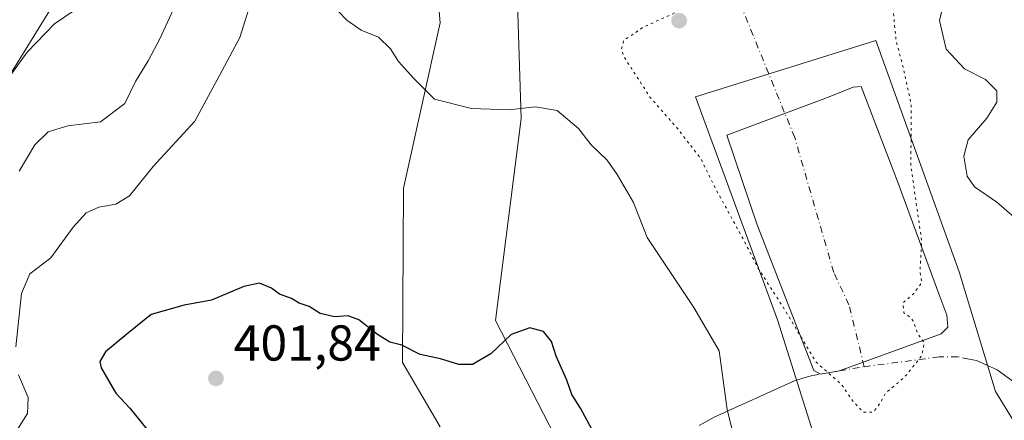
# Model space of a CAD drawing. Units: metres. Extents: x 580534 to 583992, y 4696511 to 4698865.
# Drawn here: x 580935 to 581130, y 4697826 to 4697905 of the extents above; entities that cross this region are included whole.
import ezdxf

# ---------------------------------------------------------------- set-up
doc = ezdxf.new("R2010")
doc.units = ezdxf.units.M
doc.header["$MEASUREMENT"] = 0
doc.linetypes.add('DGN Style 4', pattern=[2.6384748266838614, 1.318413404963828, -0.6592067024819142, 0.001648016756204785, -0.6592067024819142])
doc.linetypes.add('DGN Style 5', pattern=[1.1536117293433497, 0.4944050268614355, -0.6592067024819142])
for name, color, linetype, lineweight in [('Corriente natural eje', 4, 'DGN Style 4', 0), ('Corriente natural lineal', 142, 'Continuous', 13), ('Curva de nivel maestra', 30, 'Continuous', 30), ('Curva de nivel normal', 30, 'Continuous', 0), ('Curva de nivel normal depresión', 30, 'DGN Style 5', 0), ('Depósito de residuos Cxs', 6, 'Continuous', 0), ('Núcleo urbano CxS', 7, 'Continuous', 0), ('Pastizal CxS', 92, 'Continuous', 0), ('Punto de cota en terreno', 7, 'Continuous', 0), ('Rótulo de punto de cota en terreno', 7, 'Continuous', 0), ('Suelo desnudo CxS', 253, 'Continuous', 0)]:
    doc.layers.add(name, color=color, linetype=linetype, lineweight=lineweight)
doc.styles.add('Style-Arial', font='txt')

# ---------------------------------------------------------------- blocks, each defined once
blk = doc.blocks.new('*U6')
at = {"layer": 'Suelo desnudo CxS', "color": 253, "linetype": 'Continuous', "lineweight": 0}
blk.add_polyline3d([(581025.9600999998, 4697593.5801, 415.5488000000041), (581024.3901000004, 4697656.0801, 411.5507999999973), (581026.5000999998, 4697670.5801, 410.7777999999962), (581031.5201000003, 4697688.5101, 409.3239999999932), (581038.3800999997, 4697699.590100001, 407.6888999999938), (581050.2500999998, 4697716.200099999, 406.6647999999986), (581072.6700999998, 4697740.9901, 398.9324999999953), (581086.1201, 4697758.390100001, 394.6560000000027), (581092.4501, 4697772.100099999, 393.5942000000068), (581094.5701000001, 4697782.380100001, 393.1361000000034), (581093.7801000001, 4697818.5101, 392.3078999999998), (581085.1090000002, 4697845.893999999, 389.7562000000034), (581068.8107000003, 4697890.132400001, 388.3466000000044), (581104.5823999997, 4697901.3508, 388.7234000000026), (581121.0924000005, 4697855.419, 389.6812999999966), (581128.2890999997, 4697831.712300001, 392.4618000000046), (581132.7341, 4697824.5156, 393.1425000000018)], dxfattribs=at)
blk = doc.blocks.new('5PATER')
at = {"layer": 'Núcleo urbano CxS', "linetype": 'Continuous', "lineweight": 0}
h = blk.add_hatch(color=51, dxfattribs=at)
edge = h.paths.add_edge_path()
edge.add_ellipse((0, 0), major_axis=(-0.1095731443231308, -0.1110710700762829), ratio=0.9994222409660322, start_angle=0, end_angle=360)

msp = doc.modelspace()

# ---------------------------------------------------------------- linework, layer by layer
at = {"layer": 'Corriente natural eje', "color": 4, "linetype": 'DGN Style 4', "lineweight": 0, "extrusion": (0.0750888203364092, 0.01290039593842863, 0.9970934002615395), "elevation": 104625.3406502098, "flags": 128}
msp.add_lwpolyline([(4531611.313638541, -1364138.092881305), (4531611.31363854, -1364148.608846434)], dxfattribs=at)
at = {"layer": 'Corriente natural eje', "color": 4, "linetype": 'DGN Style 4', "lineweight": 0}
for points in [[(581102.2940999996, 4697836.625499999, 388.2308000000049), (581099.2600999996, 4697848.9301, 387.2700000000041), (581096.2500999998, 4697855.3301, 387.2743000000046), (581088.5100999996, 4697882.0801, 387.8592999999965), (581077.0914000003, 4697910.164100001, 390.2715000000026)], [(581123.0816000003, 4697838.149700001, 390.9879999999976), (581120.8400999998, 4697838.610099999, 390.4556000000011), (581117.1201, 4697838.5601, 389.7311000000045), (581102.2940999996, 4697836.625499999, 388.2308000000049)]]:
    msp.add_polyline3d(points, dxfattribs=at)
at = {"layer": 'Corriente natural lineal', "color": 142, "linetype": 'Continuous', "lineweight": 13}
for points in [[(581132.2801000001, 4697833.370100001, 394.1342000000004), (581128.6700999998, 4697836.0101, 392.7404999999999), (581124.5401, 4697837.850099999, 391.383600000001), (581123.0816000003, 4697838.149700001, 390.9879999999976)], [(581069.5800999999, 4697824.970100001, 397.4176000000007), (581072.5701000001, 4697826.590100001, 396.6423999999971), (581088.6101000002, 4697833.9001, 390.2152999999962), (581091.9600999998, 4697834.850099999, 389.0320000000065)]]:
    msp.add_polyline3d(points, dxfattribs=at)
at = {"layer": 'Curva de nivel maestra', "color": 30, "linetype": 'Continuous', "lineweight": 30, "elevation": 400, "flags": 128}
msp.add_lwpolyline([(581048.3799999999, 4697824.0801), (581046.0199999996, 4697828.390100001), (581044.3399999999, 4697831.120100001), (581043.3099999996, 4697833.940099999), (581041.2100000001, 4697838.690099999), (581040.3200000003, 4697841.610099999), (581038.7000000002, 4697843.620100001), (581036.0300000003, 4697844.370100001), (581032.2699999996, 4697843.040100001), (581028.2699999996, 4697839.1801), (581024.5999999996, 4697837.0701), (581021.9400000004, 4697837.090100001), (581018.2699999996, 4697838.170100001), (581014.2699999996, 4697839.020099999), (581010.5999999996, 4697840.9301), (581008.2699999996, 4697841.520099999), (581005.8099999996, 4697842.9901), (581002.0999999996, 4697845.940099999), (580999.9800000004, 4697846.7501), (580997.2999999998, 4697846.540100001), (580994.4400000004, 4697847.200099999), (580992.2400000002, 4697848.5601), (580990.29, 4697849.2401), (580988.7599999999, 4697850.130100001), (580986.3399999999, 4697851.040100001), (580984.79, 4697852.1801), (580982.4100000003, 4697853.1801), (580979.2699999996, 4697852.550100001), (580972.9000000004, 4697849.8101), (580967.4500000002, 4697848.8101), (580960.9100000003, 4697846.9901), (580956.0999999996, 4697843.100099999), (580951.8600000005, 4697839.5601), (580950.7800000003, 4697837.6801), (580951.0199999996, 4697836.420100001), (580953.9299999997, 4697831.360099999), (580956.6900000004, 4697828.390100001), (580960.0700000003, 4697824.2301)], dxfattribs=at)
at = {"layer": 'Curva de nivel normal', "color": 30, "linetype": 'Continuous', "lineweight": 0, "flags": 128}
for points, elevation in [([(581130.4100000003, 4697945.4101), (581124.0999999996, 4697940.210100001), (581116.9299999997, 4697936.0801), (581112.3799999999, 4697933.110099999), (581109.3300000001, 4697931.130100001), (581108.0099999999, 4697928.5801), (581108.9299999997, 4697924.970100001), (581113.4900000002, 4697920.200099999), (581118.0199999996, 4697914.600099999), (581118.5499999998, 4697910.7401), (581117.2199999997, 4697905.300100001), (581118.54, 4697899.630100001), (581122.2000000002, 4697895.710100001), (581126.3300000001, 4697893.610099999), (581128.5999999996, 4697891.380100001), (581128.5599999996, 4697889.130100001), (581126.6299999999, 4697885.920100001), (581122.9199999999, 4697881.630100001), (581122.04, 4697878.4101), (581122.6900000004, 4697874.4001), (581124.1699999999, 4697872.290100001), (581128.5800000001, 4697869.300100001), (581134.0899999999, 4697864.5101)], 395), ([(580980.9699999997, 4697909.770099999), (580978.5, 4697901.9101), (580974.4500000002, 4697894.4101), (580969.5599999996, 4697885.3201), (580961.3499999996, 4697876.3201), (580956.6100000005, 4697870.5001), (580953.9500000002, 4697868.860099999), (580950.5700000003, 4697868.2601), (580948.0300000003, 4697867.140100001), (580945.4400000004, 4697864.300100001), (580941.0099999999, 4697858.2401), (580936.9000000004, 4697855.050100001), (580935.2100000001, 4697851.140100001), (580934.0700000003, 4697840.590100001)], 395), ([(581076.2100000001, 4697823.590100001), (581075.1399999997, 4697828.1601), (581073.5099999999, 4697839.790100001), (581068.5, 4697848.380100001), (581059.2400000002, 4697862.270099999), (581056.5700000003, 4697869.170100001), (581053.3200000003, 4697874.7501), (581051.3099999996, 4697877.5801), (581048.1600000003, 4697880.620100001), (581045.6600000003, 4697883.860099999), (581041.3899999997, 4697887.460100001), (581037.1299999999, 4697888.1801), (581031.8300000001, 4697887.590100001), (581024.4600000001, 4697887.8201), (581017.1200000001, 4697889.7301), (581013.0099999999, 4697893.800100001), (581009.9800000004, 4697897.1501), (581008.3600000005, 4697899.670100001), (581005.9900000002, 4697902.0001), (581002.54, 4697903.4001), (580999.6900000004, 4697905.390100001), (580996.4199999999, 4697908.780099999)], 395), ([(580945.6600000003, 4697907.3201), (580941.79, 4697904.640100001), (580936.3600000005, 4697899.0001), (580931.0499999998, 4697891.710100001)], 385), ([(580965.6900000004, 4697908.3101), (580962.6399999997, 4697901.690099999), (580960.3399999999, 4697897.3101), (580957.8399999999, 4697893.220100001), (580955.6799999997, 4697888.840100001), (580950.9100000003, 4697885.1801), (580944.3799999999, 4697884.4001), (580940.4900000002, 4697883.200099999), (580937.8700000001, 4697880.670100001), (580934.7300000004, 4697875.440099999)], 390.0000000000001), ([(580934.6399999997, 4697834.9901), (580936.5099999999, 4697830.540100001), (580936.4400000004, 4697827.370100001), (580933.6799999997, 4697823.020099999)], 395)]:
    msp.add_lwpolyline(points, dxfattribs=dict(at, elevation=elevation))
at = {"layer": 'Curva de nivel normal depresión', "color": 30, "linetype": 'DGN Style 5', "lineweight": 0, "elevation": 390, "flags": 128}
msp.add_lwpolyline([(581097.5899999999, 4697917.110099999), (581089.2599999999, 4697915.3301), (581070.4000000004, 4697909.4301), (581058.4600000001, 4697903.960100001), (581054.6100000005, 4697901.300100001), (581054.1500000004, 4697899.5701), (581054.7400000002, 4697897.970100001), (581059.8099999996, 4697890.120100001), (581065.2199999997, 4697883.950099999), (581069.8799999999, 4697877.9101), (581072.8600000005, 4697871.890100001), (581077.9199999999, 4697862.620100001), (581081.3399999999, 4697856.040100001), (581085.9699999997, 4697848.850099999), (581092.7800000003, 4697837.520099999), (581097.8200000003, 4697833.0701), (581100.1200000001, 4697829.670100001), (581102.0999999996, 4697827.640100001), (581104.1100000005, 4697827.640100001), (581105.3899999997, 4697829.3101), (581106.5499999998, 4697831.4301), (581110.2000000002, 4697834.470100001), (581113.6500000004, 4697838.7601), (581114.2000000002, 4697841.300100001), (581112.79, 4697843.350099999), (581112.1699999999, 4697845.370100001), (581111.3899999997, 4697846.4801), (581110.1500000004, 4697847.340100001), (581109.9400000004, 4697849.220100001), (581112.1100000005, 4697851.1601), (581113.6799999997, 4697853.2601), (581113.3600000005, 4697855.630100001), (581113.6799999997, 4697861.6801), (581111.54, 4697876.5001), (581111.6200000001, 4697888.6601), (581110, 4697896.040100001), (581108.5899999999, 4697901.420100001), (581107.9100000003, 4697908.620100001), (581106.6799999997, 4697911.720100001), (581100.4299999997, 4697916.800100001), (581097.5899999999, 4697917.110099999)], dxfattribs=at)
at = {"layer": 'Depósito de residuos Cxs', "color": 6, "linetype": 'Continuous', "lineweight": 0}
msp.add_polyline3d([(581097.3772, 4697835.7808, 388.6921000000002), (581093.6404999997, 4697835.138800001, 389.0178000000014), (581092.3322000002, 4697835.8663, 388.9021999999969), (581081.0608999999, 4697864.7588, 388.3929999999964), (581075.0284000002, 4697882.538899999, 388.8193000000028), (581095.0308999997, 4697890.0001, 388.6514000000025), (581100.1108999997, 4697892.063899999, 389.0705000000016), (581101.6984000001, 4697892.2226, 389.1190000000061), (581109.0010000002, 4697873.013800001, 388.741399999999), (581117.0971999997, 4697851.1063, 389.2513000000035), (581118.6847000001, 4697846.82, 389.7727000000014), (581118.8435000004, 4697844.438800001, 390.0798999999971), (581117.5734999999, 4697843.1688, 389.9786000000022)], close=True, dxfattribs=at)
msp.add_polyline3d([(581097.3772, 4697835.7808, 388.6921000000002), (581093.6404999997, 4697835.138800001, 389.0178000000014), (581092.3322000002, 4697835.8663, 388.9021999999969), (581081.0608999999, 4697864.7588, 388.3929999999964), (581075.0284000002, 4697882.538899999, 388.8193000000028), (581095.0308999997, 4697890.0001, 388.6514000000025), (581100.1108999997, 4697892.063899999, 389.0705000000016), (581101.6984000001, 4697892.2226, 389.1190000000061), (581109.0010000002, 4697873.013800001, 388.741399999999), (581117.0971999997, 4697851.1063, 389.2513000000035), (581118.6847000001, 4697846.82, 389.7727000000014), (581118.8435000004, 4697844.438800001, 390.0798999999971), (581117.5734999999, 4697843.1688, 389.9786000000022), (581097.3772, 4697835.7808, 388.6921000000002)], dxfattribs=at)
at = {"layer": 'Pastizal CxS', "color": 92, "linetype": 'Continuous', "lineweight": 0}
for points in [[(581062.4656999996, 4697977.9605, 381.5239000000001), (581048.6275000004, 4697962.6599, 380.5918999999994), (581038.6447000002, 4697986.7937, 378.6021999999939), (581018.2522, 4698023.2235, 375.9320000000007), (581002.0482999999, 4698034.192700001, 375.6373000000021), (580987.2933, 4698042.808700001, 374.2930000000051), (580973.8425000003, 4698049.543500001, 372.6665000000066), (580962.9003, 4698045.810699999, 372.6763000000064), (580962.0932999998, 4698032.808900001, 373.7762999999977), (580963.5380999995, 4698023.308900001, 374.4832000000025), (580976.4599000001, 4698010.847899999, 376.1763999999966), (580994.2459000006, 4698009.910900001, 378.3289999999979), (581005.1427999996, 4697996.993899999, 379.1975999999996), (581016.0667000003, 4697978.778899999, 380.1879999999946), (581000.7726999996, 4697979.508099999, 379.6137000000017), (580992.7605, 4697973.679300001, 379.8448999999964), (581007.3276000004, 4697961.293099999, 384.1061000000045), (581021.9892999995, 4697950.725099999, 386.013300000006), (581026.6414000001, 4697939.380100001, 387.4416999999958), (581033.5119000003, 4697910.926300001, 392.0311999999976), (581034.2736999998, 4697885.8825, 394.9918000000035), (581029.1754000001, 4697845.809900001, 399.3990999999951), (581042.2839000003, 4697820.3091, 400.5446999999986)], [(581018.2500999998, 4697824.680299999, 401.0129000000015), (581010.7511, 4697837.4571, 400.1514000000025), (581010.9675000003, 4697872.0397, 397.4756999999955), (581018.2509000005, 4697904.826500001, 392.7465999999986), (581016.0661000004, 4697930.327299999, 387.8613999999943), (580997.8585000001, 4697948.906300001, 384.3775000000023), (580978.9215000002, 4697967.486300001, 379.5699000000022), (580966.9313000003, 4697960.137499999, 379.5975999999937), (580953.4342999998, 4697943.596700001, 380.5023999999976), (580951.4101, 4697926.0439, 382.8859999999986), (580945.6738999998, 4697915.2421, 383.1135999999969), (580925.4297000002, 4697882.499500001, 384.8641000000061)], [(581018.2500999998, 4697824.680299999, 401.0129000000015), (581010.7511, 4697837.4571, 400.1514000000025), (581010.9675000003, 4697872.0397, 397.4756999999955), (581018.2509000005, 4697904.826500001, 392.7465999999986), (581016.0661000004, 4697930.327299999, 387.8613999999943), (580997.8585000001, 4697948.906300001, 384.3775000000023), (580978.9215000002, 4697967.486300001, 379.5699000000022), (580966.9313000003, 4697960.137499999, 379.5975999999937), (580953.4342999998, 4697943.596700001, 380.5023999999976), (580951.4101, 4697926.0439, 382.8859999999986), (580945.6738999998, 4697915.2421, 383.1135999999969), (580925.4297000002, 4697882.499500001, 384.8641000000061)], [(581033.5119000003, 4697910.926300001, 392.0311999999976), (581034.2736999998, 4697885.8825, 394.9918000000035), (581029.1754000001, 4697845.809900001, 399.3990999999951), (581042.2839000003, 4697820.3091, 400.5446999999986)]]:
    msp.add_polyline3d(points, dxfattribs=at)
at = {"layer": 'Suelo desnudo CxS', "color": 253, "linetype": 'Continuous', "lineweight": 0}
for points in [[(581062.4656999996, 4697977.9605, 381.5239000000001), (581048.6275000004, 4697962.6599, 380.5918999999994), (581038.6447000002, 4697986.7937, 378.6021999999939), (581018.2522, 4698023.2235, 375.9320000000007), (581002.0482999999, 4698034.192700001, 375.6373000000021), (580987.2933, 4698042.808700001, 374.2930000000051), (580973.8425000003, 4698049.543500001, 372.6665000000066), (580962.9003, 4698045.810699999, 372.6763000000064), (580962.0932999998, 4698032.808900001, 373.7762999999977), (580963.5380999995, 4698023.308900001, 374.4832000000025), (580976.4599000001, 4698010.847899999, 376.1763999999966), (580994.2459000006, 4698009.910900001, 378.3289999999979), (581005.1427999996, 4697996.993899999, 379.1975999999996), (581016.0667000003, 4697978.778899999, 380.1879999999946), (581000.7726999996, 4697979.508099999, 379.6137000000017), (580992.7605, 4697973.679300001, 379.8448999999964), (581007.3276000004, 4697961.293099999, 384.1061000000045), (581021.9892999995, 4697950.725099999, 386.013300000006), (581026.6414000001, 4697939.380100001, 387.4416999999958), (581033.5119000003, 4697910.926300001, 392.0311999999976), (581034.2736999998, 4697885.8825, 394.9918000000035), (581029.1754000001, 4697845.809900001, 399.3990999999951), (581042.2839000003, 4697820.3091, 400.5446999999986)], [(580925.4297000002, 4697882.499500001, 384.8641000000061), (580945.6738999998, 4697915.2421, 383.1135999999969), (580951.4101, 4697926.0439, 382.8859999999986), (580953.4342999998, 4697943.596700001, 380.5023999999976), (580966.9313000003, 4697960.137499999, 379.5975999999937), (580978.9215000002, 4697967.486300001, 379.5699000000022), (580997.8585000001, 4697948.906300001, 384.3775000000023), (581016.0661000004, 4697930.327299999, 387.8613999999943), (581018.2509000005, 4697904.826500001, 392.7465999999986), (581010.9675000003, 4697872.0397, 397.4756999999955), (581010.7511, 4697837.4571, 400.1514000000025), (581018.2500999998, 4697824.680299999, 401.0129000000015)], [(581018.2500999998, 4697824.680299999, 401.0129000000015), (581010.7511, 4697837.4571, 400.1514000000025), (581010.9675000003, 4697872.0397, 397.4756999999955), (581018.2509000005, 4697904.826500001, 392.7465999999986), (581016.0661000004, 4697930.327299999, 387.8613999999943), (580997.8585000001, 4697948.906300001, 384.3775000000023), (580978.9215000002, 4697967.486300001, 379.5699000000022), (580966.9313000003, 4697960.137499999, 379.5975999999937), (580953.4342999998, 4697943.596700001, 380.5023999999976), (580951.4101, 4697926.0439, 382.8859999999986), (580945.6738999998, 4697915.2421, 383.1135999999969), (580925.4297000002, 4697882.499500001, 384.8641000000061)], [(581042.2839000003, 4697820.3091, 400.5446999999986), (581029.1754000001, 4697845.809900001, 399.3990999999951), (581034.2736999998, 4697885.8825, 394.9918000000035), (581033.5119000003, 4697910.926300001, 392.0311999999976)], [(581132.7341, 4697824.5156, 393.1425000000018), (581128.2890999997, 4697831.712300001, 392.4618000000046), (581121.0924000005, 4697855.419, 389.6812999999966), (581104.5823999997, 4697901.3508, 388.7234000000026), (581068.8107000003, 4697890.132400001, 388.3466000000044), (581085.1090000002, 4697845.893999999, 389.7562000000034), (581093.7801000001, 4697818.5101, 392.3078999999998), (581094.5701000001, 4697782.380100001, 393.1361000000034), (581092.4501, 4697772.100099999, 393.5942000000068), (581086.1201, 4697758.390100001, 394.6560000000027), (581072.6700999998, 4697740.9901, 398.9324999999953), (581050.2500999998, 4697716.200099999, 406.6647999999986), (581038.3800999997, 4697699.590100001, 407.6888999999938), (581031.5201000003, 4697688.5101, 409.3239999999932), (581026.5000999998, 4697670.5801, 410.7777999999962), (581024.3901000004, 4697656.0801, 411.5507999999973), (581025.9600999998, 4697593.5801, 415.5488000000041)], [(581132.7341, 4697824.5156, 393.1425000000018), (581128.2890999997, 4697831.712300001, 392.4618000000046), (581121.0924000005, 4697855.419, 389.6812999999966), (581104.5823999997, 4697901.3508, 388.7234000000026), (581068.8107000003, 4697890.132400001, 388.3466000000044), (581085.1090000002, 4697845.893999999, 389.7562000000034), (581093.7801000001, 4697818.5101, 392.3078999999998), (581094.5701000001, 4697782.380100001, 393.1361000000034), (581092.4501, 4697772.100099999, 393.5942000000068), (581086.1201, 4697758.390100001, 394.6560000000027), (581072.6700999998, 4697740.9901, 398.9324999999953), (581050.2500999998, 4697716.200099999, 406.6647999999986), (581038.3800999997, 4697699.590100001, 407.6888999999938), (581031.5201000003, 4697688.5101, 409.3239999999932), (581026.5000999998, 4697670.5801, 410.7777999999962), (581024.3901000004, 4697656.0801, 411.5507999999973), (581025.9600999998, 4697593.5801, 415.5488000000041)], [(581132.7341, 4697824.5156, 393.1425000000018), (581128.2890999997, 4697831.712300001, 392.4618000000046), (581121.0924000005, 4697855.419, 389.6812999999966), (581104.5823999997, 4697901.3508, 388.7234000000026), (581068.8107000003, 4697890.132400001, 388.3466000000044), (581085.1090000002, 4697845.893999999, 389.7562000000034), (581093.7801000001, 4697818.5101, 392.3078999999998), (581094.5701000001, 4697782.380100001, 393.1361000000034), (581092.4501, 4697772.100099999, 393.5942000000068), (581086.1201, 4697758.390100001, 394.6560000000027), (581072.6700999998, 4697740.9901, 398.9324999999953), (581050.2500999998, 4697716.200099999, 406.6647999999986), (581038.3800999997, 4697699.590100001, 407.6888999999938), (581031.5201000003, 4697688.5101, 409.3239999999932), (581026.5000999998, 4697670.5801, 410.7777999999962), (581024.3901000004, 4697656.0801, 411.5507999999973), (581025.9600999998, 4697593.5801, 415.5488000000041)]]:
    msp.add_polyline3d(points, dxfattribs=at)

# ---------------------------------------------------------------- block references
at = {"layer": 'Punto de cota en terreno', "color": 7, "linetype": 'Continuous', "lineweight": 0, "xscale": 10, "yscale": 10, "zscale": 10}
for p in [(581065.5999999996, 4697905.27, 388.5599999999977), (580973.7599999999, 4697834.310000001, 401.8399999999965)]:
    msp.add_blockref('5PATER', p, dxfattribs=at)
at = {"layer": 'Suelo desnudo CxS', "color": 253, "linetype": 'Continuous', "lineweight": 0}
msp.add_blockref('*U6', (0, 0), dxfattribs=at)

# ---------------------------------------------------------------- texts
at = {"layer": 'Rótulo de punto de cota en terreno', "color": 7, "linetype": 'Continuous', "lineweight": 0, "style": 'Style-Arial'}
msp.add_text('401,84', height=7.000000000000002, dxfattribs=at).set_placement((580977.2878000002, 4697837.8378))

doc.saveas('drawing.dxf')
